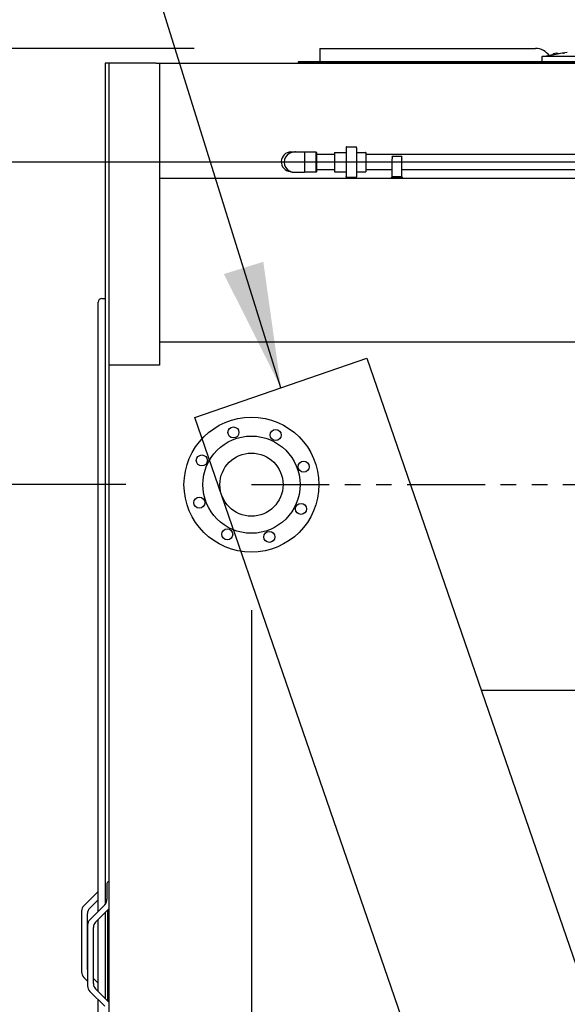
# Model space of a CAD drawing. Units: inches. Extents: x -6318 to -5051, y 124 to 1074.
# Drawn here: x -6149 to -6114, y 701 to 765 of the extents above; entities that cross this region are included whole.
import ezdxf

# ---------------------------------------------------------------- set-up
doc = ezdxf.new("R2010")
doc.units = ezdxf.units.IN
doc.header["$MEASUREMENT"] = 0
doc.linetypes.add('PHANTOM2', pattern=[1.25, 0.625, -0.125, 0.125, -0.125, 0.125, -0.125])
doc.layers.get('Defpoints').update_dxf_attribs({"linetype": 'CONTINUOUS'})
for name, color, linetype in [('BASE-UNIT', 6, 'CONTINUOUS'), ('COIL-CONN-1X4-FLG', 7, 'CONTINUOUS'), ('COIL-CONN-COVER', 7, 'CONTINUOUS'), ('MKUP-STD', 7, 'CONTINUOUS')]:
    doc.layers.add(name, color=color, linetype=linetype)
doc.styles.add('SUBMITTAL', font='simplex.shx', dxfattribs={"width": 0.75})
doc.dimstyles.new('SUBMITTAL', dxfattribs={"dimtxt": 0.09375, "dimasz": 0.09375, "dimexe": 0.03125, "dimexo": 0.0625, "dimgap": 0.0625, "dimtad": 0, "dimdec": 4, "dimzin": 4, "dimdsep": 46, "dimlunit": 4, "dimtxsty": 'SUBMITTAL', "dimcen": 0.09375, "dimclre": 6, "dimadec": 0, "dimazin": 0, "dimtfac": 1, "dimtdec": 0, "dimtofl": 0, "dimtmove": 0, "dimatfit": 3, "dimfxl": 1, "dimfrac": 2, "dimtolj": 1, "dimtzin": 4, "dimarcsym": 0})

# ---------------------------------------------------------------- blocks, each defined once
blk = doc.blocks.new('*D17')
at = {"layer": 'BASE-UNIT', "color": 6, "lineweight": -2, "transparency": 16777216}
for p, q in [((-6137.946, 762.846), (-6307.126, 762.846)), ((-6151.732, 644.901), (-6307.126, 644.901))]:
    blk.add_line(p, q, dxfattribs=at)
at = {"layer": 'BASE-UNIT', "color": 0, "lineweight": -2, "transparency": 16777216}
for p, q in [((-6303.671, 754.785), (-6303.671, 721.722)), ((-6303.671, 652.961), (-6303.671, 686.025))]:
    blk.add_line(p, q, dxfattribs=at)
at = {"layer": 'BASE-UNIT', "color": 0, "transparency": 16777216}
for points in [[(-6305.014, 754.785), (-6302.328, 754.785), (-6303.671, 762.846)], [(-6305.014, 652.961), (-6302.328, 652.961), (-6303.671, 644.901)]]:
    blk.add_solid(points, dxfattribs=at)
at = {"layer": 'Defpoints', "color": 0, "transparency": 16777216}
for p in [(-6303.671, 762.846), (-6129.886, 762.846), (-6143.671, 644.901)]:
    blk.add_point(p, dxfattribs=at)
at = {"layer": 'BASE-UNIT', "color": 0, "transparency": 16777216, "insert": (-6303.671, 703.873), "char_height": 8.0605, "attachment_point": 5, "rotation": 90, "style": 'SUBMITTAL'}
blk.add_mtext('\\A1;9\'-10"', dxfattribs=at)
blk = doc.blocks.new('*D18')
at = {"layer": 'Defpoints', "color": 0, "transparency": 16777216}
for p in [(-6287.671, 755.55), (-6086.421, 755.55), (-6143.671, 644.901)]:
    blk.add_point(p, dxfattribs=at)
at = {"layer": 'MKUP-STD', "color": 6, "lineweight": -2, "transparency": 16777216}
for p, q in [((-6094.482, 755.55), (-6291.126, 755.55)), ((-6151.732, 644.901), (-6291.126, 644.901))]:
    blk.add_line(p, q, dxfattribs=at)
at = {"layer": 'MKUP-STD', "color": 0, "lineweight": -2, "transparency": 16777216}
for p, q in [((-6287.671, 747.489), (-6287.671, 731.078)), ((-6287.671, 652.961), (-6287.671, 676.669))]:
    blk.add_line(p, q, dxfattribs=at)
at = {"layer": 'MKUP-STD', "color": 0, "transparency": 16777216}
for points in [[(-6289.014, 747.489), (-6286.328, 747.489), (-6287.671, 755.55)], [(-6289.014, 652.961), (-6286.328, 652.961), (-6287.671, 644.901)]]:
    blk.add_solid(points, dxfattribs=at)
at = {"layer": 'MKUP-STD', "color": 0, "transparency": 16777216, "insert": (-6287.671, 703.873), "char_height": 8.0605, "attachment_point": 5, "rotation": 90, "style": 'SUBMITTAL'}
blk.add_mtext('\\A1;9\'-2 5/8"', dxfattribs=at)
blk = doc.blocks.new('*D19')
at = {"layer": 'Defpoints', "color": 0, "transparency": 16777216}
for p in [(-6086.421, 798.322), (-6143.671, 761.901), (-6086.421, 755.55)]:
    blk.add_point(p, dxfattribs=at)
at = {"layer": 'MKUP-STD', "color": 6, "lineweight": -2, "transparency": 16777216}
for p, q in [((-6143.671, 769.961), (-6143.671, 801.776)), ((-6086.421, 763.61), (-6086.421, 801.776))]:
    blk.add_line(p, q, dxfattribs=at)
at = {"layer": 'MKUP-STD', "color": 0, "lineweight": -2, "transparency": 16777216}
for p, q in [((-6143.671, 798.322), (-6151.732, 798.322)), ((-6094.482, 798.322), (-6135.611, 798.322))]:
    blk.add_line(p, q, dxfattribs=at)
at = {"layer": 'MKUP-STD', "color": 0, "transparency": 16777216}
for points in [[(-6135.611, 799.665), (-6135.611, 796.978), (-6143.671, 798.322)], [(-6094.482, 799.665), (-6094.482, 796.978), (-6086.421, 798.322)]]:
    blk.add_solid(points, dxfattribs=at)
at = {"layer": 'MKUP-STD', "color": 0, "transparency": 16777216, "insert": (-6178.36, 798.322), "char_height": 8.0605, "attachment_point": 5, "style": 'SUBMITTAL'}
blk.add_mtext('\\A1;4\'-9 1/4"', dxfattribs=at)
blk = doc.blocks.new('*D41')
at = {"layer": 'COIL-CONN-1X4-FLG', "color": 6, "lineweight": -2, "transparency": 16777216}
for p, q in [((-6134.271, 726.79), (-6134.271, 609.446)), ((-6143.671, 636.84), (-6143.671, 609.446))]:
    blk.add_line(p, q, dxfattribs=at)
at = {"layer": 'COIL-CONN-1X4-FLG', "color": 0, "lineweight": -2, "transparency": 16777216}
for p, q in [((-6151.732, 612.901), (-6159.792, 612.901)), ((-6126.211, 612.901), (-6118.15, 612.901))]:
    blk.add_line(p, q, dxfattribs=at)
at = {"layer": 'COIL-CONN-1X4-FLG', "color": 0, "transparency": 16777216}
for points in [[(-6151.732, 614.244), (-6151.732, 611.557), (-6143.671, 612.901)], [(-6126.211, 614.244), (-6126.211, 611.557), (-6134.271, 612.901)]]:
    blk.add_solid(points, dxfattribs=at)
at = {"layer": 'Defpoints', "color": 0, "transparency": 16777216}
for p in [(-6134.271, 734.85), (-6143.671, 644.901), (-6143.671, 612.901)]:
    blk.add_point(p, dxfattribs=at)
at = {"layer": 'COIL-CONN-1X4-FLG', "color": 0, "transparency": 16777216, "insert": (-6179.08, 612.901), "char_height": 8.0605, "attachment_point": 5, "style": 'SUBMITTAL'}
blk.add_mtext('\\A1;9 3/8"', dxfattribs=at)
blk = doc.blocks.new('*D42')
at = {"layer": 'COIL-CONN-1X4-FLG', "color": 6, "lineweight": -2, "transparency": 16777216}
for p, q in [((-6142.332, 734.85), (-6275.126, 734.85)), ((-6151.732, 644.901), (-6275.126, 644.901))]:
    blk.add_line(p, q, dxfattribs=at)
at = {"layer": 'COIL-CONN-1X4-FLG', "color": 0, "lineweight": -2, "transparency": 16777216}
for p, q in [((-6271.671, 726.79), (-6271.671, 705.421)), ((-6271.671, 652.961), (-6271.671, 674.33))]:
    blk.add_line(p, q, dxfattribs=at)
at = {"layer": 'COIL-CONN-1X4-FLG', "color": 0, "transparency": 16777216}
for points in [[(-6273.014, 726.79), (-6270.328, 726.79), (-6271.671, 734.85)], [(-6273.014, 652.961), (-6270.328, 652.961), (-6271.671, 644.901)]]:
    blk.add_solid(points, dxfattribs=at)
at = {"layer": 'Defpoints', "color": 0, "transparency": 16777216}
for p in [(-6271.671, 734.85), (-6134.271, 734.85), (-6143.671, 644.901)]:
    blk.add_point(p, dxfattribs=at)
at = {"layer": 'COIL-CONN-1X4-FLG', "color": 0, "transparency": 16777216, "insert": (-6271.671, 689.876), "char_height": 8.0605, "attachment_point": 5, "rotation": 90, "style": 'SUBMITTAL'}
blk.add_mtext('\\A1;7\'-6"', dxfattribs=at)

msp = doc.modelspace()

# ---------------------------------------------------------------- linework, layer by layer
at = {"layer": 'BASE-UNIT'}
for p, q in [((-6129.8856, 762.8458), (-6116.0239, 762.8458)), ((-6129.8856, 762.8458), (-6129.8856, 762.7671)), ((-6129.8856, 762.7671), (-6129.8856, 762.0584)), ((-6109.9053, 762.3261), (-6115.6034, 762.3261)), ((-6114.8975, 762.434), (-6114.8975, 762.4879)), ((-6113.989, 762.5963), (-6114.1449, 762.5688)), ((-6114.1449, 762.5673), (-6114.1449, 762.5688)), ((-6140.3961, 761.9009), (-6143.6711, 761.9009)), ((-6143.6711, 761.9009), (-6143.6711, 707.9076)), ((-6143.4211, 761.9009), (-6143.4211, 742.5259)), ((-6140.3961, 761.9009), (-6032.4461, 761.9009)), ((-6140.1711, 761.9009), (-6140.1711, 742.5259)), ((-6086.5786, 761.9796), (-6131.2636, 761.9796)), ((-6131.2636, 761.9796), (-6131.2636, 761.9009)), ((-6086.5786, 761.9009), (-6131.2636, 761.9009)), ((-6129.8856, 762.0584), (-6129.8856, 761.9796)), ((-6129.8856, 761.9796), (-6129.8856, 761.9796)), ((-6129.7971, 761.9009), (-6129.7971, 761.9009)), ((-6129.1868, 761.9009), (-6129.1868, 761.9009)), ((-6144.1171, 707.4602), (-6144.1171, 746.5572)), ((-6143.8671, 746.8072), (-6143.6911, 746.8072)), ((-6143.6711, 746.8072), (-6143.6911, 746.8072)), ((-6140.1711, 744.0259), (-6032.6711, 744.0259)), ((-6137.8956, 739.1663), (-6126.8555, 742.9677)), ((-6126.8555, 742.9677), (-6097.5499, 657.8582)), ((-6140.1711, 742.5259), (-6143.4211, 742.5259)), ((-6143.4211, 742.5259), (-6143.4211, 653.7249)), ((-6108.59, 654.0568), (-6137.8956, 739.1663)), ((-6119.5155, 721.6509), (-6053.3266, 721.6509)), ((-6143.5461, 709.2509), (-6143.5461, 708.2383)), ((-6144.1171, 708.7392), (-6145.0286, 707.8277)), ((-6144.6536, 707.6724), (-6144.1171, 708.2089)), ((-6143.6925, 707.8848), (-6144.6496, 706.9277)), ((-6145.1751, 707.4741), (-6145.1751, 703.5777)), ((-6144.8001, 703.733), (-6144.8001, 707.3188)), ((-6144.2746, 706.7724), (-6143.4211, 707.6259)), ((-6143.6711, 707.3759), (-6143.6711, 701.8759)), ((-6143.5121, 707.5349), (-6143.5121, 701.7169)), ((-6144.7961, 706.5741), (-6144.7961, 702.6777)), ((-6144.1171, 702.3219), (-6144.1171, 706.9299)), ((-6144.4211, 702.833), (-6144.4211, 706.4188)), ((-6145.0286, 703.2241), (-6144.7961, 702.9916)), ((-6144.1171, 702.8429), (-6144.4211, 703.1469)), ((-6144.6496, 702.3241), (-6143.6925, 701.367)), ((-6143.4211, 701.6259), (-6144.2746, 702.4795)), ((-6144.1171, 664.4947), (-6144.1171, 701.7916))]:
    msp.add_line(p, q, dxfattribs=at)
for centre, radius, start, end in [((-6116.0239, 761.7828), 1.063, 34.236386, 90), ((-6114.8778, 762.4879), 0.0197, 110.905505, 180), ((-6114.6986, 762.019), 0.5217, 69.094494, 110.905505), ((-6114.5195, 762.4879), 0.0197, 48.960962, 69.094494), ((-6143.8671, 746.5572), 0.25, 90, 180), ((-6143.4211, 709.2509), 0.125, 90, 180), ((-6144.6751, 707.4741), 0.5, 135, 180), ((-6144.0461, 708.2383), 0.5, 315, 0), ((-6144.3001, 707.3188), 0.5, 135, 180), ((-6144.2961, 706.5741), 0.5, 135, 180), ((-6143.9211, 706.4188), 0.5, 135, 180), ((-6144.6751, 703.5777), 0.5, 180, 225), ((-6144.3001, 703.733), 0.5, 180, 187.252247), ((-6143.9211, 702.833), 0.5, 180, 225), ((-6144.2961, 702.6777), 0.5, 180, 225)]:
    msp.add_arc(centre, radius, start, end, dxfattribs=at)
msp.add_ellipse((-6115.6034, 762.3025), major_axis=(-0.0239, 0.0001), ratio=0.9893691, start_param=4.7158906, end_param=6.2564121, dxfattribs=at)
msp.add_rational_spline([(-6115.6273, 762.3032), (-6115.6286, 762.261), (-6115.6299, 762.2187), (-6115.6312, 762.1765), (-6115.6312, 762.1764), (-6115.6312, 762.1763), (-6115.6312, 762.1762), (-6115.6332, 762.1107), (-6115.6352, 762.0452), (-6115.6372, 761.9796)], [1.00000288122, 1.00000301481, 1.00000312128, 1.00000320063, 1.00000320063, 1.00000320063, 1.00000320063, 1.00000320063, 1.00000320063, 1.00000320063], degree=3, knots=[1.28207757, 1.28207757, 1.28207757, 1.28207757, 1.60440483, 1.60440483, 1.60440483, 1.60510827, 1.60510827, 1.60510827, 2.10506129, 2.10506129, 2.10506129, 2.10506129], dxfattribs=at)
msp.add_open_spline([(-6115.2296, 762.364), (-6115.2648, 762.3579), (-6115.3363, 762.3455), (-6115.41, 762.3326), (-6115.4473, 762.3261)], degree=3, dxfattribs=at)
for points, knots in [([(-6115.1451, 762.3808), (-6115.145, 762.3807), (-6115.1455, 762.3805), (-6115.1474, 762.3799), (-6115.1489, 762.3796), (-6115.1556, 762.378), (-6115.1623, 762.3766), (-6115.1725, 762.3745), (-6115.181, 762.3729), (-6115.2052, 762.3684), (-6115.2175, 762.3662), (-6115.2296, 762.364)], [0, 0, 0, 0, 0.03815013, 0.03815013, 0.07647531, 0.07647531, 0.17197458, 0.17197458, 0.26250824, 0.26250824, 0.34042607, 0.34042607, 0.34042607, 0.34042607]), ([(-6114.2239, 762.5525), (-6114.3501, 762.5303), (-6114.6136, 762.484), (-6114.9315, 762.428), (-6115.116, 762.3955), (-6115.151, 762.3894)], [0, 0, 0, 0, 0.33333333, 0.66666667, 0.74368081, 0.74368081, 0.74368081, 0.74368081]), ([(-6114.2239, 762.5525), (-6114.2214, 762.553), (-6114.2189, 762.5534), (-6114.2165, 762.5538), (-6114.214, 762.5543), (-6114.2116, 762.5547), (-6114.2091, 762.5551), (-6114.2067, 762.5556), (-6114.2043, 762.556), (-6114.2019, 762.5564), (-6114.1996, 762.5568), (-6114.1972, 762.5573), (-6114.1949, 762.5577), (-6114.1926, 762.5581), (-6114.1904, 762.5585), (-6114.1882, 762.5589), (-6114.186, 762.5593), (-6114.1839, 762.5597), (-6114.1818, 762.5601), (-6114.1798, 762.5604), (-6114.1778, 762.5608), (-6114.1758, 762.5612), (-6114.1739, 762.5615), (-6114.1721, 762.5619), (-6114.1703, 762.5622), (-6114.1685, 762.5625), (-6114.1668, 762.5629), (-6114.1652, 762.5632), (-6114.1636, 762.5635), (-6114.162, 762.5638), (-6114.1606, 762.564), (-6114.1591, 762.5643), (-6114.1578, 762.5646), (-6114.1565, 762.5648), (-6114.1553, 762.5651), (-6114.1541, 762.5653), (-6114.153, 762.5655), (-6114.152, 762.5657), (-6114.151, 762.5659), (-6114.1502, 762.5661), (-6114.1493, 762.5663), (-6114.1485, 762.5664), (-6114.1479, 762.5666), (-6114.1472, 762.5667), (-6114.1467, 762.5668), (-6114.1463, 762.5669), (-6114.1458, 762.567), (-6114.1455, 762.5671), (-6114.1453, 762.5672), (-6114.1451, 762.5672), (-6114.1449, 762.5673), (-6114.1449, 762.5673)], [0, 0, 0, 0, 0.0588235, 0.0588235, 0.0588235, 0.1176471, 0.1176471, 0.1176471, 0.1764706, 0.1764706, 0.1764706, 0.2352941, 0.2352941, 0.2352941, 0.2941176, 0.2941176, 0.2941176, 0.3529412, 0.3529412, 0.3529412, 0.4117647, 0.4117647, 0.4117647, 0.4705882, 0.4705882, 0.4705882, 0.5294118, 0.5294118, 0.5294118, 0.5882353, 0.5882353, 0.5882353, 0.6470588, 0.6470588, 0.6470588, 0.7058824, 0.7058824, 0.7058824, 0.7647059, 0.7647059, 0.7647059, 0.8235294, 0.8235294, 0.8235294, 0.8823529, 0.8823529, 0.8823529, 0.9411765, 0.9411765, 0.9411765, 1, 1, 1, 1])]:
    msp.add_open_spline(points, degree=3, knots=knots, dxfattribs=at)
at = {"layer": 'COIL-CONN-1X4-FLG', "linetype": 'PHANTOM2', "ltscale": 8}
msp.add_line((-6134.2713, 734.8504), (-6038.5709, 734.8504), dxfattribs=at)
at = {"layer": 'COIL-CONN-1X4-FLG'}
for centre, radius in [((-6134.2713, 734.8504), 4.3307), ((-6135.4249, 738.2006), 0.3543), ((-6132.718, 738.0351), 0.3543), ((-6134.2713, 734.8504), 3.1201), ((-6137.456, 736.4036), 0.3543), ((-6134.2713, 734.8504), 2.0276), ((-6130.921, 736.0039), 0.3543), ((-6137.6215, 733.6968), 0.3543), ((-6131.0866, 733.2971), 0.3543), ((-6135.8245, 731.6657), 0.3543), ((-6133.1177, 731.5001), 0.3543)]:
    msp.add_circle(centre, radius, dxfattribs=at)
at = {"layer": 'MKUP-STD'}
for p, q in [((-6128.1929, 756.514), (-6128.1929, 756.5141)), ((-6128.1929, 756.514), (-6128.1929, 756.4732)), ((-6128.1732, 756.5338), (-6127.5547, 756.5338)), ((-6127.5351, 756.5141), (-6127.5351, 756.514)), ((-6127.5351, 756.4732), (-6127.5351, 756.514)), ((-6131.7336, 756.2049), (-6131.4836, 756.2049)), ((-6130.8715, 756.1985), (-6131.5147, 756.1985)), ((-6130.8715, 756.1991), (-6130.8715, 756.1073)), ((-6130.1158, 756.1991), (-6130.8715, 756.1991)), ((-6130.8639, 756.1118), (-6130.8639, 754.9872)), ((-6130.1158, 754.8999), (-6130.1158, 756.1991)), ((-6130.0961, 756.1795), (-6130.1158, 756.1991)), ((-6130.0961, 756.1795), (-6130.0961, 754.9196)), ((-6128.9429, 756.0417), (-6130.0961, 756.0417)), ((-6128.9429, 756.1736), (-6128.1929, 756.1736)), ((-6128.9429, 756.1736), (-6128.9429, 754.9255)), ((-6128.1929, 756.4732), (-6128.1929, 754.6354)), ((-6127.5351, 756.4732), (-6127.5351, 754.6354)), ((-6127.5351, 756.1795), (-6126.9547, 756.1795)), ((-6126.9351, 756.1598), (-6126.9351, 754.9393)), ((-6098.4154, 756.0417), (-6126.9351, 756.0417)), ((-6125.236, 755.8923), (-6125.236, 755.9039)), ((-6124.6061, 755.9039), (-6125.236, 755.9039)), ((-6125.236, 755.8923), (-6125.236, 755.7678)), ((-6124.6061, 755.9039), (-6124.6061, 755.8923)), ((-6124.6061, 755.7678), (-6124.6061, 755.8923)), ((-6125.236, 755.7399), (-6125.236, 755.7678)), ((-6125.236, 754.6046), (-6125.236, 755.7399)), ((-6124.6061, 755.7678), (-6124.6061, 755.7399)), ((-6124.6061, 754.6046), (-6124.6061, 755.7399)), ((-6131.5147, 754.9006), (-6130.8715, 754.9006)), ((-6130.8715, 754.9917), (-6130.8715, 754.8999)), ((-6130.1158, 754.8999), (-6130.8715, 754.8999)), ((-6130.0961, 754.9196), (-6130.1158, 754.8999)), ((-6128.9429, 755.0574), (-6130.0961, 755.0574)), ((-6128.9429, 754.9255), (-6128.1929, 754.9255)), ((-6128.1929, 754.6027), (-6128.1929, 754.6354)), ((-6128.1929, 754.6027), (-6128.1929, 754.5892)), ((-6127.5351, 754.9196), (-6126.9547, 754.9196)), ((-6127.5351, 754.6354), (-6127.5351, 754.6027)), ((-6127.5351, 754.5892), (-6127.5351, 754.6027)), ((-6125.236, 755.0574), (-6126.9351, 755.0574)), ((-6125.2754, 754.5653), (-6125.236, 754.6046)), ((-6124.6061, 754.6046), (-6125.236, 754.6046)), ((-6107.236, 755.0574), (-6124.6061, 755.0574)), ((-6124.5668, 754.5653), (-6124.6061, 754.6046)), ((-6140.1711, 754.5259), (-6101.325, 754.5259)), ((-6128.1732, 754.583), (-6127.5547, 754.583)), ((-6127.5547, 754.5695), (-6128.1732, 754.5695)), ((-6125.2754, 754.5653), (-6124.5668, 754.5653)), ((-6125.2754, 754.5259), (-6125.2754, 754.5653)), ((-6124.5668, 754.5259), (-6124.5668, 754.5653))]:
    msp.add_line(p, q, dxfattribs=at)
for centre, radius, start, end in [((-6128.1732, 756.5141), 0.0197, 90, 180), ((-6127.5547, 756.5141), 0.0197, 0, 90), ((-6131.7336, 755.5799), 0.625, 90, 265.860855), ((-6131.5148, 755.5495), 0.649, 119.950343, 240.049657), ((-6131.5135, 755.5495), 0.6496, 87.437441, 120.832915), ((-6131.4836, 755.5799), 0.625, 90, 101.780039), ((-6131.4836, 755.5799), 0.625, 81.77984, 90), ((-6126.9547, 756.1598), 0.0197, 0, 90), ((-6131.5135, 755.5495), 0.6496, 239.167085, 272.562559), ((-6128.1732, 754.6027), 0.0197, 180, 270), ((-6128.1732, 754.5892), 0.0197, 180, 270), ((-6127.5547, 754.6027), 0.0197, 270, 0), ((-6127.5547, 754.5892), 0.0197, 270, 0), ((-6126.9547, 754.9393), 0.0197, 270, 0)]:
    msp.add_arc(centre, radius, start, end, dxfattribs=at)
for points, knots in [([(-6131.5147, 756.1985), (-6131.5294, 756.1985), (-6131.5439, 756.198), (-6131.577, 756.1958), (-6131.5969, 756.1936), (-6131.6374, 756.1871), (-6131.6579, 756.1828), (-6131.6984, 756.1723), (-6131.7183, 756.1661), (-6131.7568, 756.152), (-6131.7753, 756.1442), (-6131.81, 756.1278), (-6131.8277, 756.1184), (-6131.8457, 756.1077), (-6131.8461, 756.1075), (-6131.8464, 756.1073)], [-71.2013247, -71.2013247, -71.2013247, -71.2013247, -70.1369095, -70.1369095, -68.6763701, -68.6763701, -67.2158306, -67.2158306, -65.7552912, -65.7552912, -64.2947518, -64.2947518, -62.8342724, -62.8342724, -62.8052755, -62.8052755, -62.8052755, -62.8052755]), ([(-6131.8464, 754.9917), (-6131.8461, 754.9915), (-6131.8457, 754.9913), (-6131.8277, 754.9807), (-6131.81, 754.9713), (-6131.7753, 754.9549), (-6131.7568, 754.9471), (-6131.7183, 754.933), (-6131.6984, 754.9267), (-6131.6579, 754.9162), (-6131.6374, 754.9119), (-6131.5969, 754.9055), (-6131.577, 754.9033), (-6131.5439, 754.9011), (-6131.5294, 754.9006), (-6131.5147, 754.9006)], [-30.7332276, -30.7332276, -30.7332276, -30.7332276, -30.7042307, -30.7042307, -29.2437513, -29.2437513, -27.7832119, -27.7832119, -26.3226724, -26.3226724, -24.862133, -24.862133, -23.4015936, -23.4015936, -22.3371784, -22.3371784, -22.3371784, -22.3371784])]:
    msp.add_open_spline(points, degree=3, knots=knots, dxfattribs=at)

# ---------------------------------------------------------------- dimensions: what is measured, and where the dimension line sits
at = {"layer": 'BASE-UNIT'}
dim = msp.add_linear_dim(base=(-6303.6711, 762.8458), p1=(-6143.6711, 644.9009), p2=(-6129.8856, 762.8458), angle=90, dimstyle='SUBMITTAL', override={"dimscale": 115.15, "dimtxt": 0.07, "dimasz": 0.07, "dimexe": 0.03, "dimexo": 0.07, "dimgap": 0.03125, "dimdec": 3}, dxfattribs=at)
dim.commit()
dim.dimension.update_dxf_attribs({"geometry": '*D17', "text_midpoint": (-6303.6711, 703.8734), "dimtype": 160})
at = {"layer": 'COIL-CONN-1X4-FLG'}
dim = msp.add_linear_dim(base=(-6271.67108, 734.85036), p1=(-6143.67108, 644.90091), p2=(-6134.27126, 734.85036), angle=90, dimstyle='SUBMITTAL', override={"dimscale": 115.15, "dimtxt": 0.07, "dimasz": 0.07, "dimexe": 0.03, "dimexo": 0.07, "dimgap": 0.03125, "dimdec": 3}, dxfattribs=at)
dim.commit()
dim.dimension.update_dxf_attribs({"geometry": '*D42', "text_midpoint": (-6271.67108, 689.87563)})
dim = msp.add_linear_dim(base=(-6143.6711, 612.9009), p1=(-6134.2713, 734.8504), p2=(-6143.6711, 644.9009), angle=180, dimstyle='SUBMITTAL', override={"dimscale": 115.15, "dimtxt": 0.07, "dimasz": 0.07, "dimexe": 0.03, "dimexo": 0.07, "dimgap": 0.03125, "dimdec": 3}, dxfattribs=at)
dim.commit()
dim.dimension.update_dxf_attribs({"geometry": '*D41', "text_midpoint": (-6179.0797, 612.9009), "dimtype": 160})
at = {"layer": 'MKUP-STD'}
dim = msp.add_linear_dim(base=(-6086.4211, 798.3215), p1=(-6143.6711, 761.9009), p2=(-6086.4211, 755.5495), dimstyle='SUBMITTAL', override={"dimscale": 115.15, "dimtxt": 0.07, "dimasz": 0.07, "dimexe": 0.03, "dimexo": 0.07, "dimgap": 0.03125, "dimdec": 3}, dxfattribs=at)
dim.commit()
dim.dimension.update_dxf_attribs({"geometry": '*D19', "text_midpoint": (-6178.36, 798.3215), "dimtype": 160})
dim = msp.add_linear_dim(base=(-6287.6711, 755.5495), p1=(-6143.6711, 644.9009), p2=(-6086.4211, 755.5495), angle=90, dimstyle='SUBMITTAL', override={"dimscale": 115.15, "dimtxt": 0.07, "dimasz": 0.07, "dimexe": 0.03, "dimexo": 0.07, "dimgap": 0.03125, "dimdec": 3}, dxfattribs=at)
dim.commit()
dim.dimension.update_dxf_attribs({"geometry": '*D18', "text_midpoint": (-6287.6711, 703.8734), "dimtype": 160})

# ---------------------------------------------------------------- leaders
at = {"layer": 'COIL-CONN-COVER', "annotation_type": 0, "has_hookline": 1, "hookline_direction": 1, "text_width": 89.2357}
msp.add_leader([(-6132.3755, 741.067), (-6144.7416, 780.752), (-6152.8021, 780.752)], dimstyle='SUBMITTAL', override={"dimscale": 115.15, "dimasz": 0.07, "dimgap": 0.03, "dimcen": 4.055284, "dimarcsym": 1}, dxfattribs=at)

doc.saveas('drawing.dxf')
